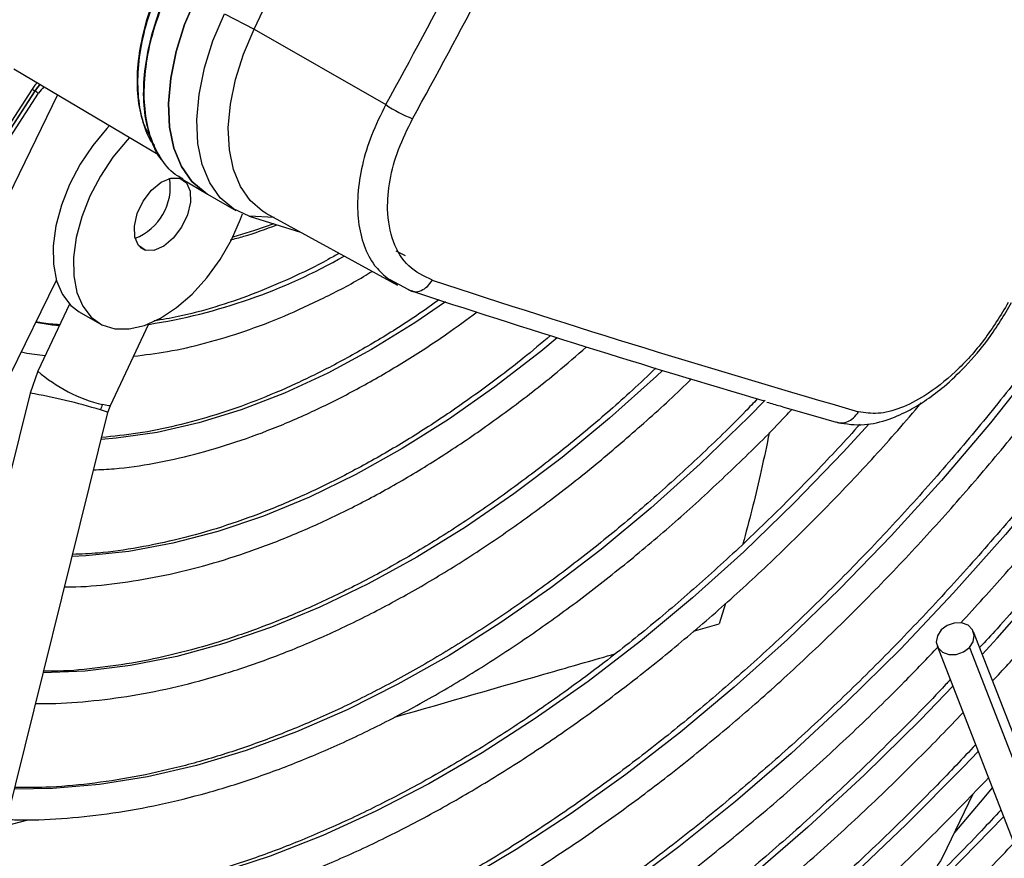
# Model space of a CAD drawing. Units: millimetres. Extents: x 5 to 414, y 3 to 291.
# Drawn here: x 219 to 221, y 56 to 57 of the extents above; entities that cross this region are included whole.
import ezdxf

# ---------------------------------------------------------------- set-up
doc = ezdxf.new("R2010")
doc.units = ezdxf.units.MM

msp = doc.modelspace()

# ---------------------------------------------------------------- linework, layer by layer
at = {"color": 7, "linetype": 'Continuous', "lineweight": 25}
for p, q in [((219.9462, 57.4663), (220.5776, 58.7809)), ((219.8888, 57.4958), (219.9462, 57.4663)), ((219.9462, 57.4663), (220.2015, 57.3199)), ((219.4804, 57.389), (219.7627, 57.2219)), ((219.516, 57.35), (219.4016, 57.1731)), ((219.5212, 57.3466), (219.4068, 57.1697)), ((219.4075, 57.1692), (219.522, 57.3462)), ((219.414, 57.1649), (219.5284, 57.3419)), ((219.522, 57.3462), (219.5212, 57.3466)), ((219.5654, 57.3386), (219.3338, 56.864)), ((219.7423, 57.2588), (219.7553, 57.2332)), ((219.808, 57.1749), (219.8543, 57.1476)), ((219.8562, 57.1464), (219.9112, 57.1147)), ((219.9367, 57.1036), (220.0364, 57.0728)), ((219.9692, 57.1097), (220.2241, 56.9697)), ((219.4736, 56.7958), (219.5632, 56.9794)), ((220.2008, 56.9856), (220.2529, 56.9579)), ((220.2453, 56.9608), (220.2531, 56.9586)), ((219.5885, 56.9332), (219.5271, 56.8033)), ((219.6072, 56.9185), (219.6465, 56.8958)), ((219.6678, 56.7368), (219.7426, 56.8951)), ((219.5271, 56.8033), (219.512, 56.7607)), ((219.512, 56.7607), (219.1663, 55.3676)), ((219.6629, 56.7233), (219.6678, 56.7368)), ((219.3172, 55.3301), (219.6629, 56.7233)), ((221.777, 55.1736), (221.3404, 56.2981)), ((221.27, 56.2708), (221.7065, 55.1462)), ((221.3325, 56.2675), (221.7691, 55.1429)), ((221.3391, 55.9834), (221.2805, 55.8613))]:
    msp.add_line(p, q, dxfattribs=at)
at = {"color": 8, "linetype": 'Continuous', "lineweight": 25}
for p, q in [((219.9853, 57.1009), (219.9367, 57.1036)), ((219.7251, 57.0437), (219.7352, 57.0378)), ((220.24, 57.0266), (220.2216, 57.0361)), ((220.8598, 56.353), (220.8474, 56.3131)), ((220.7978, 56.2989), (220.8474, 56.3131)), ((219.464, 55.9215), (219.5084, 55.9336))]:
    msp.add_line(p, q, dxfattribs=at)
at = {"color": 7, "linetype": 'Continuous', "lineweight": 25, "flags": 128}
for points in [[(219.8338, 57.5275), (219.8116, 57.4753), (219.7951, 57.4228), (219.7846, 57.3714), (219.7803, 57.3222), (219.7824, 57.2765), (219.7909, 57.2355), (219.8055, 57.2), (219.8258, 57.1711), (219.8514, 57.1493), (219.8562, 57.1464)], [(219.855, 57.1471), (219.8514, 57.1493), (219.8258, 57.1711), (219.8055, 57.2), (219.7909, 57.2355), (219.7824, 57.2765), (219.7803, 57.3222), (219.7846, 57.3714), (219.7951, 57.4228), (219.8116, 57.4753), (219.8338, 57.5275)], [(219.9367, 57.1036), (219.9064, 57.1176), (219.8808, 57.1393), (219.8605, 57.1683), (219.8459, 57.2037), (219.8374, 57.2448), (219.8353, 57.2905), (219.8396, 57.3396), (219.8501, 57.3911), (219.8666, 57.4436), (219.8888, 57.4958)], [(219.9692, 57.1097), (219.9627, 57.1136), (219.9388, 57.1339), (219.9198, 57.1609), (219.9062, 57.1939), (219.8983, 57.2322), (219.8963, 57.2748), (219.9003, 57.3207), (219.9101, 57.3687), (219.9255, 57.4176), (219.9462, 57.4663)], [(219.5312, 57.3589), (219.5261, 57.3534), (219.5212, 57.3466)], [(219.6659, 57.2792), (219.6609, 57.2739), (219.6335, 57.2409), (219.6092, 57.2042), (219.5888, 57.1651), (219.573, 57.1249), (219.5623, 57.0849), (219.5571, 57.0463), (219.5575, 57.0105), (219.5634, 56.9786), (219.5748, 56.9516), (219.5913, 56.9304), (219.6072, 56.9185)], [(219.7049, 57.2562), (219.7002, 57.2512), (219.6728, 57.2182), (219.6485, 57.1815), (219.6281, 57.1425), (219.6123, 57.1023), (219.6016, 57.0622), (219.5964, 57.0237), (219.5967, 56.9878), (219.6027, 56.9559), (219.6141, 56.9289), (219.6306, 56.9078), (219.6515, 56.8931), (219.6763, 56.8855), (219.7041, 56.8851), (219.7339, 56.8919), (219.765, 56.9058), (219.7961, 56.9263), (219.8264, 56.9526), (219.8547, 56.9841), (219.8803, 57.0195), (219.9022, 57.0578), (219.9198, 57.0978), (219.9236, 57.1084)], [(219.7352, 57.0378), (219.7223, 57.0466), (219.715, 57.0628), (219.7142, 57.0843), (219.7199, 57.1087), (219.7315, 57.1329), (219.7476, 57.154), (219.7663, 57.1696), (219.7852, 57.1776), (219.8022, 57.1772)], [(219.8022, 57.1772), (219.8151, 57.1684), (219.8224, 57.1522), (219.8232, 57.1307), (219.8175, 57.1063), (219.8058, 57.0821), (219.7897, 57.061), (219.7711, 57.0454), (219.7521, 57.0374), (219.7352, 57.0378)], [(221.3325, 56.2675), (221.3399, 56.2787), (221.342, 56.2909), (221.3384, 56.302), (221.3298, 56.3105), (221.3175, 56.315), (221.3033, 56.3148), (221.2893, 56.3101), (221.2778, 56.3014)], [(221.2778, 56.3014), (221.2704, 56.2901), (221.2684, 56.278), (221.2719, 56.2668), (221.2805, 56.2584), (221.2928, 56.2539), (221.3071, 56.254), (221.321, 56.2588), (221.3325, 56.2675)]]:
    msp.add_lwpolyline(points, dxfattribs=at)
at = {"color": 8, "linetype": 'Continuous', "lineweight": 25, "flags": 128}
for points in [[(221.8908, 57.4684), (221.8787, 57.4466), (221.8032, 57.3155), (221.7239, 57.1868), (221.641, 57.0608), (221.5548, 56.938), (221.4654, 56.8185), (221.3731, 56.7028), (221.2782, 56.5911), (221.1808, 56.4837), (221.0813, 56.3809), (220.9799, 56.2831), (220.8768, 56.1903), (220.7725, 56.103), (220.667, 56.0213), (220.5608, 55.9454), (220.4541, 55.8756), (220.3471, 55.812)], [(222.0397, 57.4106), (222.0239, 57.3818), (221.9456, 57.2451), (221.8634, 57.1107), (221.7777, 56.9791), (221.6884, 56.8506), (221.596, 56.7254), (221.5006, 56.6039), (221.4024, 56.4864), (221.3017, 56.3732), (221.1988, 56.2645), (221.0938, 56.1607), (220.9872, 56.062), (220.879, 55.9686), (220.7697, 55.8808), (220.6594, 55.7987)], [(219.5256, 57.3622), (219.5215, 57.3575), (219.516, 57.35)], [(219.522, 57.3462), (219.5269, 57.3529), (219.532, 57.3584)], [(219.9844, 57.0889), (219.947, 57.0758), (219.9048, 57.0631)], [(220.3172, 56.9373), (220.258, 56.897), (220.1735, 56.8451), (220.089, 56.7995), (220.0049, 56.7605), (219.9215, 56.7283), (219.8392, 56.7029), (219.7583, 56.6845), (219.6792, 56.6733), (219.6499, 56.6709)], [(219.5685, 56.8908), (219.5547, 56.8924), (219.5232, 56.8974)], [(220.5338, 56.868), (220.5018, 56.8415), (220.4129, 56.7727), (220.3233, 56.7098), (220.2333, 56.6531), (220.1432, 56.6028), (220.0534, 56.5592), (219.9642, 56.5223), (219.8759, 56.4924), (219.789, 56.4695), (219.7037, 56.4538), (219.6203, 56.4453), (219.5937, 56.444)], [(220.7379, 56.8045), (220.726, 56.7933), (220.6351, 56.7118), (220.543, 56.6357), (220.4498, 56.5653), (220.3559, 56.5009), (220.2617, 56.4426), (220.1674, 56.3907), (220.0734, 56.3454), (219.9801, 56.3068), (219.8877, 56.275), (219.7965, 56.2502), (219.7069, 56.2324), (219.6192, 56.2217), (219.5376, 56.2181)], [(220.9369, 56.7472), (220.9043, 56.7141), (220.8107, 56.6233), (220.7154, 56.5377), (220.6188, 56.4576), (220.5212, 56.3831), (220.4228, 56.3146), (220.324, 56.2522), (220.2251, 56.1962), (220.1264, 56.1467), (220.0283, 56.1039), (219.9309, 56.0679), (219.8347, 56.0388), (219.7399, 56.0167), (219.6469, 56.0018), (219.5559, 55.9939), (219.4817, 55.9928)], [(219.6678, 56.7368), (219.6642, 56.7359), (219.6524, 56.7383)], [(219.6629, 56.7233), (219.6601, 56.7246), (219.6488, 56.7281)], [(221.1374, 56.7003), (221.0888, 56.6471), (220.993, 56.5477), (220.8953, 56.4532), (220.796, 56.3639), (220.6953, 56.28), (220.5936, 56.2018), (220.4911, 56.1295), (220.3882, 56.0633), (220.2851, 56.0034), (220.1821, 55.9499), (220.0796, 55.9031), (219.9777, 55.863), (219.8769, 55.8298), (219.7774, 55.8035), (219.6795, 55.7843), (219.5835, 55.7722), (219.4896, 55.7673), (219.4259, 55.768)], [(221.3004, 56.1924), (221.2375, 56.1272), (221.1294, 56.0206), (221.0196, 55.919), (220.9083, 55.8226), (220.7958, 55.7318), (220.6824, 55.6466), (220.5683, 55.5674), (220.4537, 55.4943), (220.339, 55.4274), (220.2244, 55.367), (220.1774, 55.344)], [(221.3495, 56.0659), (221.3213, 56.0363), (221.2102, 55.9242), (221.0973, 55.8171), (220.9828, 55.7152), (220.867, 55.6187), (220.7502, 55.5278), (220.6325, 55.4428), (220.5142, 55.3638), (220.3957, 55.291), (220.2771, 55.2245), (220.1587, 55.1645), (220.1459, 55.1584)], [(221.3769, 55.9952), (221.3536, 55.9674), (221.3037, 55.9089)], [(221.3986, 55.9393), (221.2935, 55.8312), (221.1777, 55.7188), (221.0603, 55.6115), (220.9415, 55.5095), (220.8214, 55.4132), (220.7005, 55.3225), (220.5788, 55.2378), (220.4567, 55.1592), (220.3344, 55.0869), (220.2122, 55.021), (220.1143, 54.9728)]]:
    msp.add_lwpolyline(points, dxfattribs=at)
at = {"color": 7, "linetype": 'Continuous', "lineweight": 25}
for centre, radius, start, end in [((208.7332, 63.6333), 13.0913, 331.16679, 333.79737), ((208.7416, 63.63), 13.141, 331.1666, 333.7011), ((219.5459, 57.3894), 0.0494, 232.8187, 240.013), ((219.4911, 57.2927), 0.0617, 52.8185, 60.013), ((220.3459, 57.5316), 0.2563, 235.7011, 248.8688), ((219.6771, 57.1604), 0.1068, 291.08, 9.1493), ((227.5237, 78.9348), 23.1156, 251.76811, 253.91122), ((227.6788, 79.5514), 23.7822, 251.78596, 253.52555), ((219.702, 56.7149), 0.0548, 154.7311, 166.0758)]:
    msp.add_arc(centre, radius, start, end, dxfattribs=at)
at = {"color": 8, "linetype": 'Continuous', "lineweight": 25}
for centre, radius, start, end in [((217.1735, 60.0609), 5.6568, 317.7009, 331.5985), ((219.579, 57.3097), 0.0599, 131.8724, 147.5112), ((219.5743, 57.9809), 1.0998, 278.7728, 299.7901), ((219.7253, 57.0322), 0.3028, 229.1117, 256.0736), ((219.2987, 55.5635), 1.2161, 73.2683, 79.8997)]:
    msp.add_arc(centre, radius, start, end, dxfattribs=at)
at = {"color": 7, "linetype": 'Continuous', "lineweight": 25}
for points, knots in [([(219.7703, 57.5669), (219.7613, 57.5462), (219.7431, 57.5049), (219.7264, 57.4424), (219.7184, 57.3825), (219.7198, 57.3271), (219.7316, 57.2798), (219.7434, 57.2504), (219.7531, 57.2404), (219.7535, 57.2401)], [0, 0, 0, 0, 0.165625, 0.33125, 0.496875, 0.6625, 0.828125, 0.99375, 1, 1, 1, 1]), ([(219.7715, 57.5662), (219.7624, 57.5455), (219.7442, 57.5041), (219.7275, 57.4415), (219.7193, 57.3814), (219.7213, 57.3266), (219.7294, 57.2851), (219.7399, 57.2662), (219.7434, 57.2599)], [0, 0, 0, 0, 0.182044, 0.364087, 0.546131, 0.728175, 0.910219, 1, 1, 1, 1]), ([(219.768, 57.2124), (219.7677, 57.2128), (219.7574, 57.2233), (219.7451, 57.2541), (219.7327, 57.3037), (219.7312, 57.3619), (219.7396, 57.4247), (219.7572, 57.4904), (219.7762, 57.5337), (219.7858, 57.5554)], [0, 0, 0, 0, 0.005994, 0.171662, 0.337329, 0.502997, 0.668665, 0.834332, 1, 1, 1, 1]), ([(219.8088, 57.1762), (219.805, 57.1779), (219.7886, 57.1855), (219.7669, 57.2112), (219.7455, 57.252), (219.734, 57.3029), (219.7322, 57.3609), (219.7407, 57.4238), (219.7582, 57.4896), (219.7773, 57.533), (219.7869, 57.5547)], [0, 0, 0, 0, 0.041364, 0.178312, 0.31526, 0.452208, 0.589156, 0.726104, 0.863052, 1, 1, 1, 1]), ([(221.8779, 57.4734), (221.8649, 57.4496), (221.8289, 57.3839), (221.7661, 57.2782), (221.6898, 57.1567), (221.6103, 57.0378), (221.5278, 56.9217), (221.4425, 56.8088), (221.3547, 56.6992), (221.2645, 56.5933), (221.1721, 56.4913), (221.0779, 56.3935), (220.9819, 56.3), (220.8845, 56.2112), (220.7859, 56.1272), (220.6863, 56.0482), (220.586, 55.9744), (220.4852, 55.906), (220.3842, 55.8431), (220.2831, 55.7859), (220.1823, 55.7345), (220.082, 55.689), (219.9824, 55.6496), (219.8838, 55.6163), (219.7864, 55.5892), (219.6905, 55.5683), (219.5961, 55.5536), (219.5038, 55.5456), (219.4286, 55.5432), (219.3852, 55.5458), (219.371, 55.5466)], [0, 0, 0, 0, 0.020952, 0.057941, 0.094931, 0.131919, 0.168906, 0.205891, 0.242873, 0.279853, 0.316829, 0.3538, 0.390768, 0.42773, 0.464687, 0.501639, 0.538585, 0.575526, 0.612461, 0.649392, 0.68632, 0.723246, 0.760172, 0.797101, 0.834038, 0.870987, 0.907954, 0.944948, 0.981976, 1, 1, 1, 1]), ([(219.3555, 55.4845), (219.3572, 55.4843), (219.3888, 55.4814), (219.4524, 55.4817), (219.5464, 55.4859), (219.6427, 55.4972), (219.7405, 55.5148), (219.8399, 55.5388), (219.9405, 55.5691), (220.0421, 55.6056), (220.1444, 55.6483), (220.2472, 55.6971), (220.3503, 55.7518), (220.4535, 55.8122), (220.5564, 55.8784), (220.6588, 55.95), (220.7605, 56.0269), (220.8613, 56.109), (220.961, 56.196), (221.0592, 56.2878), (221.1558, 56.384), (221.2506, 56.4846), (221.3433, 56.5892), (221.4337, 56.6976), (221.5217, 56.8096), (221.6069, 56.9248), (221.6893, 57.0431), (221.7686, 57.1642), (221.8444, 57.2878), (221.9004, 57.3834), (221.9299, 57.4383), (221.9365, 57.4507)], [0, 0, 0, 0, 0.00202, 0.038401, 0.074831, 0.111306, 0.14782, 0.184367, 0.220939, 0.25753, 0.294134, 0.330746, 0.367362, 0.403979, 0.440595, 0.477207, 0.513817, 0.550421, 0.587022, 0.623618, 0.660209, 0.696797, 0.733381, 0.769961, 0.806539, 0.843114, 0.879688, 0.91626, 0.952831, 0.989402, 1, 1, 1, 1]), ([(222.0269, 57.4156), (222.0125, 57.3892), (221.9744, 57.3192), (221.9086, 57.2078), (221.83, 57.0814), (221.7481, 56.9576), (221.6632, 56.8365), (221.5754, 56.7186), (221.4851, 56.6039), (221.3923, 56.4928), (221.2973, 56.3856), (221.2003, 56.2824), (221.1015, 56.1835), (221.0011, 56.0891), (220.8994, 55.9995), (220.7967, 55.9147), (220.693, 55.8351), (220.5887, 55.7607), (220.484, 55.6918), (220.3792, 55.6284), (220.2744, 55.5708), (220.1699, 55.519), (220.0659, 55.4732), (219.9628, 55.4335), (219.8606, 55.3998), (219.7597, 55.3724), (219.6602, 55.3512), (219.5624, 55.3363), (219.4665, 55.3279), (219.3845, 55.3253), (219.3355, 55.328), (219.3168, 55.3291)], [0, 0, 0, 0, 0.021454, 0.056913, 0.092373, 0.127831, 0.163289, 0.198745, 0.234199, 0.26965, 0.305099, 0.340544, 0.375986, 0.411423, 0.446857, 0.482285, 0.517709, 0.553128, 0.588542, 0.623952, 0.659359, 0.694763, 0.730166, 0.76557, 0.800977, 0.836391, 0.871816, 0.907258, 0.942723, 0.978217, 1, 1, 1, 1]), ([(221.3158, 56.3152), (221.3449, 56.3469), (221.4063, 56.4139), (221.4976, 56.5211), (221.5899, 56.6355), (221.6795, 56.7535), (221.7664, 56.8745), (221.8503, 56.9985), (221.9312, 57.125), (222.0082, 57.2541), (222.0597, 57.3435), (222.0844, 57.3902), (222.0857, 57.3927)], [0, 0, 0, 0, 0.1001067, 0.2118311, 0.3235472, 0.4352563, 0.5469597, 0.6586585, 0.7703543, 0.8820483, 0.9937418, 1, 1, 1, 1]), ([(222.1362, 57.3743), (222.1214, 57.3471), (222.0822, 57.2747), (222.0144, 57.1593), (221.9336, 57.0282), (221.8494, 56.8997), (221.7621, 56.7739), (221.672, 56.6511), (221.5793, 56.5315), (221.4839, 56.4156), (221.4082, 56.3275), (221.3636, 56.2794), (221.3524, 56.2672)], [0, 0, 0, 0, 0.0675, 0.1793473, 0.2911944, 0.4030397, 0.514882, 0.62672, 0.7385526, 0.8503785, 0.9621965, 1, 1, 1, 1]), ([(221.3775, 56.2026), (221.3975, 56.2241), (221.4511, 56.282), (221.536, 56.3808), (221.6321, 56.498), (221.7257, 56.6188), (221.8165, 56.7429), (221.9044, 56.87), (221.9892, 56.9998), (222.0707, 57.1321), (222.1402, 57.2508), (222.1809, 57.3261), (222.197, 57.3558)], [0, 0, 0, 0, 0.064265, 0.17243, 0.280586, 0.388737, 0.496882, 0.605022, 0.71316, 0.821295, 0.92943, 1, 1, 1, 1]), ([(220.2917, 56.9797), (220.2754, 56.9875), (220.2429, 57.0032), (220.2135, 57.0522), (220.2026, 57.1108), (220.208, 57.1728), (220.224, 57.2331), (220.2436, 57.2727), (220.2535, 57.2926)], [0, 0, 0, 0, 0.186856, 0.373304, 0.559555, 0.706139, 0.852945, 1, 1, 1, 1]), ([(219.8997, 57.0575), (219.9086, 57.0598), (219.9385, 57.0673), (219.969, 57.0789), (219.9904, 57.087)], [0, 0, 0, 0, 0.298778, 1, 1, 1, 1]), ([(220.111, 57.0318), (220.104, 57.0278), (220.0723, 57.0094), (220.016, 56.9824), (219.9425, 56.9512), (219.8702, 56.9267), (219.8066, 56.9095), (219.7679, 56.9031), (219.7523, 56.9006)], [0, 0, 0, 0, 0.056801, 0.258412, 0.460003, 0.661604, 0.86328, 1, 1, 1, 1]), ([(219.7128, 56.8321), (219.7346, 56.8348), (219.7806, 56.8404), (219.8526, 56.857), (219.928, 56.8798), (220.0044, 56.9089), (220.0813, 56.9447), (220.1383, 56.9741), (220.1695, 56.9933), (220.175, 56.9967)], [0, 0, 0, 0, 0.1474493, 0.3104861, 0.4738363, 0.6374046, 0.8011083, 0.9648821, 1, 1, 1, 1]), ([(220.2032, 56.9847), (220.2048, 56.983), (220.2103, 56.977), (220.2179, 56.9741), (220.2234, 56.972)], [0, 0, 0, 0, 0.289199, 1, 1, 1, 1]), ([(220.3047, 56.9417), (220.2918, 56.9324), (220.2525, 56.9041), (220.1864, 56.8626), (220.107, 56.8174), (220.0278, 56.7782), (219.9494, 56.7449), (219.8718, 56.7176), (219.7955, 56.6967), (219.7215, 56.6816), (219.6741, 56.6768), (219.6508, 56.6745)], [0, 0, 0, 0, 0.058224, 0.176501, 0.294745, 0.412966, 0.531178, 0.649394, 0.767645, 0.885969, 1, 1, 1, 1]), ([(221.077, 56.7035), (221.0939, 56.7009), (221.1252, 56.696), (221.1741, 56.7079), (221.215, 56.726), (221.2506, 56.7478), (221.2864, 56.7752), (221.3274, 56.8139), (221.3735, 56.868), (221.4001, 56.9123), (221.4144, 56.9361)], [0, 0, 0, 0, 0.156321, 0.288581, 0.397308, 0.483703, 0.576871, 0.694102, 0.835185, 1, 1, 1, 1]), ([(221.4078, 56.9361), (221.3929, 56.9116), (221.3631, 56.8626), (221.3059, 56.8), (221.2497, 56.7557), (221.1987, 56.73), (221.1545, 56.7186), (221.13, 56.7226), (221.1178, 56.7246)], [0, 0, 0, 0, 0.186857, 0.373304, 0.559556, 0.706139, 0.852946, 1, 1, 1, 1]), ([(219.6353, 56.6118), (219.6486, 56.6124), (219.6869, 56.6141), (219.7523, 56.6241), (219.831, 56.6412), (219.9111, 56.6649), (219.9921, 56.6949), (220.0738, 56.731), (220.1558, 56.773), (220.2379, 56.8211), (220.3122, 56.8692), (220.3588, 56.9037), (220.3783, 56.9181)], [0, 0, 0, 0, 0.057027, 0.164648, 0.272491, 0.380506, 0.488643, 0.596859, 0.705119, 0.813396, 0.921667, 1, 1, 1, 1]), ([(219.5696, 56.8933), (219.5575, 56.894), (219.5419, 56.895), (219.5272, 56.8982), (219.5239, 56.8989)], [0, 0, 0, 0, 0.774358, 1, 1, 1, 1]), ([(220.5209, 56.8724), (220.5032, 56.8575), (220.458, 56.8194), (220.3843, 56.7638), (220.3004, 56.7054), (220.2161, 56.6527), (220.1319, 56.6057), (220.0481, 56.5645), (219.9649, 56.5292), (219.8826, 56.5), (219.8014, 56.477), (219.7219, 56.4603), (219.6527, 56.4503), (219.6111, 56.4486), (219.5946, 56.4479)], [0, 0, 0, 0, 0.057188, 0.145698, 0.234185, 0.32265, 0.411096, 0.499528, 0.587955, 0.676386, 0.764838, 0.853335, 0.941907, 1, 1, 1, 1]), ([(219.579, 56.385), (219.5863, 56.385), (219.6195, 56.385), (219.6809, 56.3914), (219.7628, 56.4044), (219.8463, 56.4244), (219.9311, 56.4505), (220.0168, 56.483), (220.1031, 56.5215), (220.1897, 56.566), (220.2764, 56.6164), (220.3629, 56.6724), (220.4487, 56.734), (220.5248, 56.7931), (220.5717, 56.8337), (220.5906, 56.8501)], [0, 0, 0, 0, 0.02317, 0.106392, 0.18978, 0.273302, 0.356928, 0.440628, 0.524374, 0.608147, 0.69193, 0.775709, 0.859477, 0.943231, 1, 1, 1, 1]), ([(219.4955, 56.8407), (219.4973, 56.8403), (219.5121, 56.8365), (219.5277, 56.8351), (219.5415, 56.8338)], [0, 0, 0, 0, 0.121015, 1, 1, 1, 1]), ([(220.725, 56.8092), (220.7098, 56.7947), (220.6664, 56.7533), (220.5932, 56.6901), (220.5059, 56.6194), (220.4178, 56.5542), (220.3293, 56.4943), (220.2405, 56.44), (220.1519, 56.3914), (220.0636, 56.3486), (219.9759, 56.3118), (219.8892, 56.2811), (219.8036, 56.2565), (219.7195, 56.2381), (219.6372, 56.2264), (219.5768, 56.221), (219.5446, 56.2214), (219.5384, 56.2215)], [0, 0, 0, 0, 0.039046, 0.111677, 0.184293, 0.256893, 0.329476, 0.402044, 0.4746, 0.547147, 0.619691, 0.692238, 0.764802, 0.837397, 0.910044, 0.982767, 1, 1, 1, 1]), ([(219.523, 56.1592), (219.5292, 56.159), (219.5624, 56.158), (219.6248, 56.1626), (219.71, 56.1733), (219.797, 56.1909), (219.8854, 56.2147), (219.9748, 56.2448), (220.0651, 56.2812), (220.1559, 56.3236), (220.247, 56.372), (220.338, 56.4261), (220.4288, 56.4859), (220.519, 56.5512), (220.6084, 56.6215), (220.6965, 56.6973), (220.7583, 56.7531), (220.7902, 56.7848), (220.7936, 56.7883)], [0, 0, 0, 0, 0.0158634, 0.085195, 0.1546514, 0.2242144, 0.2938622, 0.3635734, 0.4333283, 0.5031105, 0.572907, 0.6427074, 0.7125034, 0.7822912, 0.8520681, 0.9218332, 0.991586, 1, 1, 1, 1]), ([(220.9215, 56.7494), (220.9139, 56.7414), (220.8776, 56.703), (220.8106, 56.6386), (220.721, 56.5566), (220.6301, 56.4797), (220.5382, 56.4079), (220.4457, 56.3412), (220.3528, 56.2801), (220.2598, 56.2245), (220.1669, 56.1746), (220.0743, 56.1307), (219.9825, 56.0927), (219.8916, 56.0608), (219.8018, 56.0351), (219.7135, 56.0155), (219.6269, 56.0025), (219.5497, 55.9956), (219.5024, 55.9959), (219.4825, 55.996)], [0, 0, 0, 0, 0.016516, 0.079086, 0.141645, 0.204192, 0.266728, 0.329251, 0.391762, 0.454263, 0.516755, 0.579241, 0.641726, 0.704214, 0.766716, 0.829241, 0.891805, 0.954426, 1, 1, 1, 1]), ([(219.4114, 55.7094), (219.43, 55.7086), (219.478, 55.7065), (219.5577, 55.7104), (219.6501, 55.7203), (219.7442, 55.7368), (219.8398, 55.7597), (219.9367, 55.7889), (220.0346, 55.8244), (220.1331, 55.866), (220.2322, 55.9137), (220.3315, 55.9673), (220.4307, 56.0266), (220.5297, 56.0916), (220.6281, 56.162), (220.7257, 56.2377), (220.8224, 56.3184), (220.9177, 56.404), (221.0116, 56.4942), (221.1037, 56.589), (221.1797, 56.6715), (221.224, 56.7238), (221.2391, 56.7416)], [0, 0, 0, 0, 0.033069, 0.085047, 0.137098, 0.189213, 0.241382, 0.293591, 0.345831, 0.398091, 0.450364, 0.502643, 0.554923, 0.6072, 0.659473, 0.711739, 0.763998, 0.81625, 0.868496, 0.920734, 0.972966, 1, 1, 1, 1]), ([(220.9402, 56.7432), (220.9487, 56.7407), (220.9947, 56.727), (221.0386, 56.7144), (221.0744, 56.7041)], [0, 0, 0, 0, 0.185347, 1, 1, 1, 1]), ([(219.4671, 55.9342), (219.4771, 55.9337), (219.5153, 55.9321), (219.5838, 55.9359), (219.6725, 55.9455), (219.763, 55.9621), (219.855, 55.9848), (219.9482, 56.014), (220.0422, 56.0493), (220.137, 56.0908), (220.2321, 56.1383), (220.3274, 56.1917), (220.4226, 56.2508), (220.5173, 56.3154), (220.6114, 56.3854), (220.7046, 56.4606), (220.7967, 56.5407), (220.8872, 56.6258), (220.9512, 56.6888), (220.9843, 56.7246), (220.9885, 56.729)], [0, 0, 0, 0, 0.0214262, 0.0817429, 0.1421565, 0.2026541, 0.2632204, 0.3238393, 0.384496, 0.4451777, 0.5058739, 0.5665767, 0.6272787, 0.687976, 0.748666, 0.8093473, 0.8700195, 0.9306823, 0.9913361, 1, 1, 1, 1]), ([(221.1206, 56.7002), (221.0921, 56.669), (221.0338, 56.6054), (220.9435, 56.5146), (220.8506, 56.4268), (220.7564, 56.3438), (220.661, 56.2657), (220.5649, 56.1927), (220.4681, 56.1251), (220.3711, 56.0629), (220.2739, 56.0064), (220.177, 55.9556), (220.0805, 55.9108), (219.9847, 55.8719), (219.8898, 55.8392), (219.7961, 55.8126), (219.7039, 55.7923), (219.6132, 55.7781), (219.5247, 55.7709), (219.4624, 55.7685), (219.4305, 55.7705), (219.4266, 55.7708)], [0, 0, 0, 0, 0.0531273, 0.1083997, 0.1636642, 0.2189201, 0.2741669, 0.3294043, 0.3846323, 0.4398512, 0.4950622, 0.5502669, 0.6054681, 0.6606688, 0.7158736, 0.7710892, 0.8263244, 0.8815901, 0.9368992, 0.9922663, 1, 1, 1, 1]), ([(220.1828, 55.4579), (220.21, 55.4706), (220.2726, 55.4997), (220.371, 55.5524), (220.4778, 55.6146), (220.5845, 55.6827), (220.6907, 55.7563), (220.7962, 55.8352), (220.9009, 55.9193), (221.0044, 56.0083), (221.1065, 56.1023), (221.1961, 56.1893), (221.2508, 56.2467), (221.2726, 56.2696)], [0, 0, 0, 0, 0.073278, 0.169186, 0.265096, 0.361003, 0.456903, 0.552794, 0.648676, 0.744547, 0.840407, 0.936257, 1, 1, 1, 1]), ([(221.2954, 56.2052), (221.2924, 56.202), (221.2563, 56.1626), (221.1851, 56.091), (221.0822, 55.9909), (220.9775, 55.896), (220.8717, 55.8057), (220.7649, 55.7205), (220.6573, 55.6404), (220.5492, 55.5657), (220.4408, 55.4964), (220.3323, 55.4331), (220.245, 55.3858), (220.1941, 55.3616), (220.1792, 55.3546)], [0, 0, 0, 0, 0.008541, 0.103791, 0.199031, 0.294261, 0.38948, 0.484688, 0.579884, 0.675069, 0.770242, 0.865406, 0.960562, 1, 1, 1, 1]), ([(220.1664, 55.2793), (220.1973, 55.2939), (220.2649, 55.326), (220.3696, 55.3826), (220.48, 55.4475), (220.5902, 55.5182), (220.7, 55.5944), (220.8091, 55.6759), (220.9173, 55.7626), (221.0244, 55.8543), (221.1302, 55.9509), (221.229, 56.0462), (221.2917, 56.1114), (221.3203, 56.1412)], [0, 0, 0, 0, 0.078856, 0.172493, 0.26613, 0.359765, 0.453393, 0.547013, 0.640624, 0.734227, 0.82782, 0.921403, 1, 1, 1, 1]), ([(221.3444, 56.0789), (221.3197, 56.0527), (221.2603, 55.9898), (221.1643, 55.8953), (221.057, 55.795), (220.9483, 55.6995), (220.8385, 55.6089), (220.7278, 55.5233), (220.6165, 55.4431), (220.5047, 55.3683), (220.3927, 55.2989), (220.2807, 55.2357), (220.1989, 55.1924), (220.1547, 55.1719), (220.1476, 55.1687)], [0, 0, 0, 0, 0.065712, 0.157431, 0.249142, 0.340843, 0.432534, 0.524215, 0.615886, 0.707547, 0.799199, 0.890844, 0.982482, 1, 1, 1, 1]), ([(220.1349, 55.0938), (220.1417, 55.0969), (220.1863, 55.1166), (220.2691, 55.159), (220.383, 55.2212), (220.4969, 55.2896), (220.6105, 55.3635), (220.7236, 55.4429), (220.8361, 55.5276), (220.9476, 55.6175), (221.0581, 55.7124), (221.1671, 55.8121), (221.2712, 55.9125), (221.3379, 55.9817), (221.3694, 56.0145)], [0, 0, 0, 0, 0.016328, 0.10661, 0.196897, 0.287183, 0.377466, 0.467743, 0.558013, 0.648275, 0.738529, 0.828774, 0.919012, 1, 1, 1, 1]), ([(221.3936, 55.9524), (221.381, 55.9389), (221.333, 55.8872), (221.2476, 55.8017), (221.1377, 55.6963), (221.0263, 55.5957), (220.9137, 55.4999), (220.8, 55.4092), (220.6856, 55.3236), (220.5706, 55.2434), (220.4553, 55.1686), (220.3398, 55.0995), (220.2266, 55.0369), (220.1522, 55.0004), (220.116, 54.9827)], [0, 0, 0, 0, 0.031402, 0.119962, 0.208514, 0.297058, 0.385594, 0.474121, 0.562639, 0.651148, 0.739648, 0.828141, 0.916628, 1, 1, 1, 1]), ([(220.1034, 54.9086), (220.1279, 54.9198), (220.1912, 54.9489), (220.2939, 55.0027), (220.4112, 55.0689), (220.5284, 55.1412), (220.6452, 55.2189), (220.7616, 55.3021), (220.8772, 55.3905), (220.9918, 55.4841), (221.1053, 55.5826), (221.2175, 55.686), (221.3221, 55.7875), (221.3884, 55.8566), (221.4185, 55.888)], [0, 0, 0, 0, 0.054746, 0.142015, 0.229287, 0.316557, 0.403823, 0.491083, 0.578337, 0.665585, 0.752824, 0.840057, 0.927282, 1, 1, 1, 1]), ([(221.2804, 55.8611), (221.2694, 55.8425), (221.2484, 55.807), (221.2047, 55.7613), (221.1526, 55.7196), (221.0869, 55.6802), (221.0339, 55.6605), (221.0056, 55.6499)], [0, 0, 0, 0, 0.193935, 0.371153, 0.543886, 0.756463, 1, 1, 1, 1])]:
    msp.add_open_spline(points, degree=3, knots=knots, dxfattribs=at)
at = {"color": 8, "linetype": 'Continuous', "lineweight": 25}
for points, knots in [([(220.2015, 57.3199), (220.1917, 57.3001), (220.1725, 57.2613), (220.1546, 57.2019), (220.1458, 57.1452), (220.147, 57.0922), (220.1581, 57.0457), (220.1766, 57.0086), (220.195, 56.9921), (220.2032, 56.9847)], [0, 0, 0, 0, 0.15014, 0.293646, 0.441553, 0.58748, 0.733486, 0.881442, 1, 1, 1, 1]), ([(220.2531, 56.9586), (220.2545, 56.9581), (220.2598, 56.9563), (220.2702, 56.9591), (220.2826, 56.9666), (220.2887, 56.9753), (220.2917, 56.9797)], [0, 0, 0, 0, 0.103624, 0.402416, 0.701208, 1, 1, 1, 1]), ([(221.0746, 56.7048), (221.0768, 56.7041), (221.0833, 56.7018), (221.0953, 56.7043), (221.1085, 56.7116), (221.1147, 56.7203), (221.1178, 56.7246)], [0, 0, 0, 0, 0.143262, 0.428841, 0.714421, 1, 1, 1, 1]), ([(220.9445, 56.684), (220.944, 56.6811), (220.9387, 56.6537), (220.9276, 56.6038), (220.9114, 56.5349), (220.8995, 56.4904), (220.8935, 56.4683)], [0, 0, 0, 0, 0.04197, 0.385611, 0.694743, 1, 1, 1, 1]), ([(220.2182, 56.1324), (220.3215, 56.1621), (220.4648, 56.2033), (220.6065, 56.244), (220.6461, 56.2553)], [0, 0, 0, 0, 0.720757, 1, 1, 1, 1])]:
    msp.add_open_spline(points, degree=3, knots=knots, dxfattribs=at)

doc.saveas('drawing.dxf')
